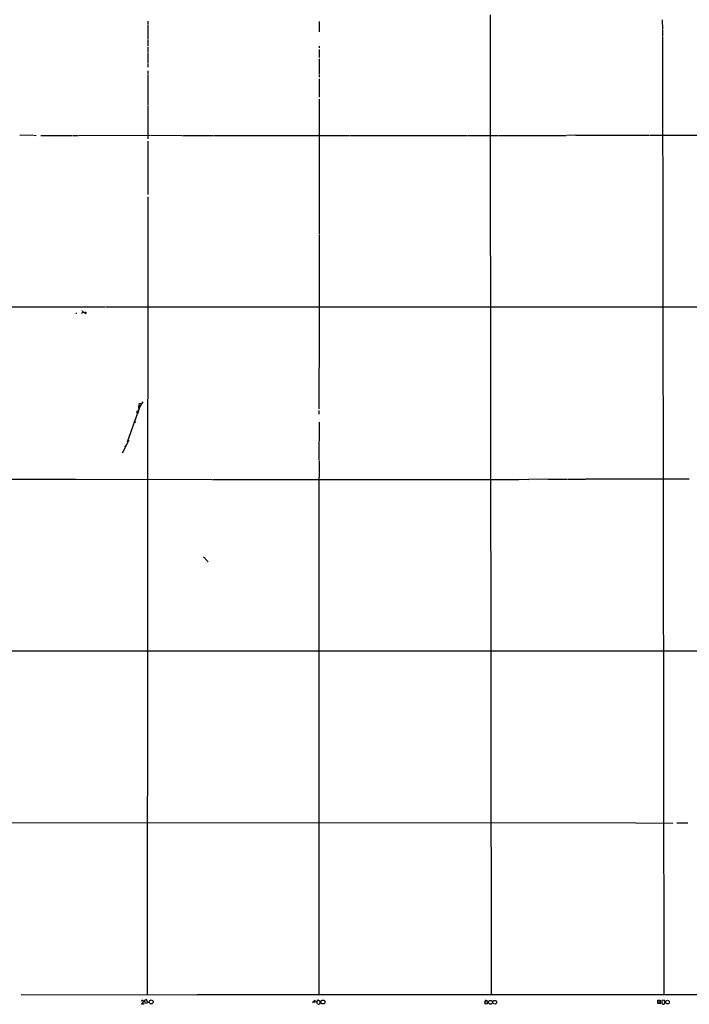
# Model space of a CAD drawing. Extents: x 8 to 1089, y 4192 to 5083.
# Drawn here: x 519 to 831, y 4225 to 4683 of the extents above; entities that cross this region are included whole.
import ezdxf

# ---------------------------------------------------------------- set-up
doc = ezdxf.new("R2010")
doc.units = 0
doc.header["$MEASUREMENT"] = 0
doc.layers.add('MAIN', color=5, linetype='CONTINUOUS')

msp = doc.modelspace()

# ---------------------------------------------------------------- linework, layer by layer
at = {"layer": 'MAIN'}
for p, q in [((579.12, 4682.7438), (579.12, 4681.2198)), ((658.9607, 4682.5745), (659.0453, 4677.8332)), ((738.5473, 4685.7072), (738.5473, 4680.6272)), ((818.8113, 4683.4212), (818.896, 4679.0185)), ((579.12, 4680.9658), (579.12, 4674.1925)), ((738.5473, 4680.3732), (738.632, 4642.5272)), ((818.896, 4678.7645), (818.896, 4675.8858)), ((579.12, 4673.9385), (579.12, 4672.5838)), ((579.12, 4672.3298), (579.12, 4671.1445)), ((818.896, 4675.6318), (819.5733, 4229.7772)), ((579.12, 4670.6365), (579.12, 4668.2658)), ((579.12, 4668.0965), (579.12, 4663.1858)), ((659.0453, 4669.6205), (658.9607, 4667.9272)), ((659.0453, 4671.1445), (659.0453, 4670.2978)), ((658.9607, 4667.6732), (658.9607, 4665.8105)), ((658.9607, 4665.3025), (659.0453, 4663.1012)), ((579.12, 4662.9318), (579.2047, 4661.4078)), ((579.12, 4659.6298), (579.12, 4658.1058)), ((659.0453, 4660.2225), (658.9607, 4658.0212)), ((659.0453, 4662.8472), (659.0453, 4660.4765)), ((579.12, 4657.8518), (579.12, 4643.7972)), ((658.9607, 4657.7672), (659.0453, 4656.7512)), ((658.9607, 4655.9045), (658.9607, 4647.4378)), ((659.0453, 4646.5065), (659.0453, 4583.6838)), ((579.12, 4643.5432), (579.2047, 4642.0192)), ((579.12, 4641.7652), (579.12, 4627.9645)), ((738.632, 4642.3578), (739.0553, 4229.3538)), ((525.6107, 4629.6578), (519.5993, 4629.5732)), ((525.8647, 4629.6578), (527.2193, 4629.5732)), ((529.2513, 4629.5732), (544.068, 4629.5732)), ((544.322, 4629.5732), (546.6927, 4629.5732)), ((547.0313, 4629.5732), (580.39, 4629.6578)), ((579.12, 4626.8638), (579.12, 4602.0565)), ((580.7287, 4629.6578), (595.0373, 4629.5732)), ((595.2913, 4629.5732), (609.5153, 4629.4885)), ((609.7693, 4629.4885), (625.0093, 4629.5732)), ((625.1787, 4629.5732), (673.0153, 4629.4885)), ((673.1847, 4629.4885), (721.9527, 4629.5732)), ((722.2067, 4629.5732), (727.7947, 4629.5732)), ((728.1333, 4629.5732), (742.188, 4629.5732)), ((742.442, 4629.5732), (774.0227, 4629.5732)), ((778.3407, 4629.6578), (774.3613, 4629.5732)), ((778.5947, 4629.6578), (812.7153, 4629.6578)), ((813.054, 4629.6578), (883.666, 4629.7425)), ((579.12, 4599.2625), (578.866, 4229.4385)), ((579.12, 4600.9558), (579.12, 4599.4318)), ((659.0453, 4583.4298), (658.9607, 4538.1332)), ((559.1387, 4549.6478), (464.82, 4549.6478)), ((899.16, 4549.6478), (559.3927, 4549.6478)), ((545.592, 4546.7692), (546.0153, 4546.7692)), ((548.8093, 4547.1925), (548.2167, 4546.5998)), ((548.8093, 4547.6158), (548.8093, 4547.1925)), ((548.8093, 4547.1925), (550.0793, 4547.1078)), ((549.91, 4546.7692), (550.2487, 4546.6845)), ((550.0793, 4547.1078), (550.2487, 4546.6845)), ((658.9607, 4537.8792), (658.9607, 4536.6938)), ((658.9607, 4536.5245), (659.0453, 4534.8312)), ((658.9607, 4534.6618), (658.9607, 4521.5385)), ((658.876, 4521.3692), (658.876, 4502.2345)), ((575.4793, 4503.3352), (569.468, 4486.6558)), ((575.056, 4503.6738), (575.4793, 4503.3352)), ((576.834, 4505.5365), (575.4793, 4503.3352)), ((575.7333, 4504.5205), (576.072, 4504.4358)), ((573.9553, 4500.7105), (574.7173, 4499.9485)), ((574.3787, 4501.1338), (574.9713, 4500.8798)), ((658.876, 4501.4725), (658.876, 4499.7792)), ((573.1087, 4496.3078), (573.532, 4496.0538)), ((658.9607, 4495.9692), (658.876, 4478.3585)), ((570.3147, 4489.7038), (570.6533, 4489.7038)), ((570.3147, 4487.6718), (567.2667, 4481.5758)), ((568.5367, 4484.6238), (568.8753, 4485.3012)), ((658.9607, 4478.1045), (658.876, 4462.6952)), ((511.556, 4469.5532), (545.592, 4469.4685)), ((545.7613, 4469.4685), (609.0073, 4469.3838)), ((609.2613, 4469.3838), (636.6087, 4469.3838)), ((636.778, 4469.3838), (692.7427, 4469.2992)), ((692.9967, 4469.2992), (751.9247, 4469.3838)), ((752.094, 4469.4685), (756.412, 4469.3838)), ((765.4713, 4469.4685), (756.5813, 4469.3838)), ((765.6407, 4469.4685), (774.3613, 4469.4685)), ((774.7, 4469.4685), (782.9973, 4469.4685)), ((831.2573, 4469.5532), (783.2513, 4469.4685)), ((658.876, 4462.4412), (658.876, 4229.3538)), ((605.1127, 4433.3158), (607.314, 4430.9452)), ((462.6187, 4389.5432), (899.2447, 4389.5432)), ((413.9353, 4309.6178), (806.5347, 4309.4485)), ((806.704, 4309.4485), (823.6373, 4309.3638)), ((825.5847, 4309.4485), (826.9393, 4309.4485)), ((827.1933, 4309.4485), (830.6647, 4309.4485)), ((520.1073, 4229.4385), (601.98, 4229.3538)), ((879.856, 4229.4385), (602.1493, 4229.3538)), ((576.1567, 4226.4752), (576.4953, 4227.0678)), ((577.342, 4226.4752), (576.2413, 4225.2052)), ((576.2413, 4225.2052), (577.5113, 4225.2052)), ((576.4953, 4227.0678), (577.342, 4226.4752)), ((577.6807, 4226.7292), (578.4427, 4227.3218)), ((578.104, 4225.2898), (577.6807, 4226.7292)), ((579.4587, 4225.7978), (578.104, 4225.2898)), ((578.4427, 4227.3218), (578.7813, 4226.1365)), ((655.9127, 4225.7132), (656.9287, 4226.8985)), ((656.9287, 4225.7978), (655.9127, 4225.8825)), ((656.9287, 4226.8985), (656.9287, 4225.7978)), ((657.9447, 4226.1365), (658.5373, 4226.9832)), ((658.1987, 4225.1205), (657.9447, 4226.1365)), ((658.5373, 4226.9832), (659.4687, 4226.4752)), ((736.6847, 4226.8985), (737.362, 4226.6445)), ((816.6947, 4225.2898), (816.7793, 4226.8138)), ((817.88, 4225.2052), (816.6947, 4225.2898)), ((816.7793, 4226.8138), (817.88, 4226.8985)), ((816.864, 4226.1365), (817.7107, 4226.1365)), ((817.88, 4226.8985), (817.88, 4225.2052)), ((819.658, 4226.8985), (818.642, 4226.6445)), ((818.642, 4226.6445), (818.642, 4225.2898)), ((819.9967, 4226.3905), (819.658, 4226.8985))]:
    msp.add_line(p, q, dxfattribs=at)
for centre, radius in [((575.0559, 4504.5205), 0.1197), ((574.2304, 4501.1127), 0.1496), ((573.0239, 4496.3925), 0.1197), ((580.7536, 4226.0672), 0.893), ((660.7661, 4226.0391), 0.9041), ((736.7346, 4225.6154), 0.6676), ((738.7442, 4225.8862), 0.8981), ((740.7228, 4225.9105), 0.8811), ((821.255, 4225.9691), 0.8625)]:
    msp.add_circle(centre, radius, dxfattribs=at)
for centre, radius, start, end in [((548.5977, 4547.6159), 0.2116, 359.972923, 126.875312), ((549.9946, 4546.9385), 0.1893, 63.421413, 243.448488), ((550.2486, 4546.93), 0.2455, 270.023338, 133.597186), ((575.7476, 4502.9542), 0.9909, 162.601825, 243.791815), ((574.2303, 4504.0549), 0.9869, 305.40202, 22.703826), ((575.4755, 4504.209), 0.4044, 50.388559, 145.885527), ((658.6221, 4226.0374), 1.0099, 245.213765, 318.974719), ((656.1246, 4226.1789), 3.3572, 346.136778, 5.063402), ((737.0608, 4225.9945), 0.9792, 112.589256, 171.661358), ((818.5997, 4224.7396), 0.5518, 32.463229, 85.603684), ((819.2346, 4226.0727), 1.0506, 260.726849, 304.34197), ((813.0906, 4226.7727), 6.9167, 346.901446, 356.832347)]:
    msp.add_arc(centre, radius, start, end, dxfattribs=at)

doc.saveas('drawing.dxf')
